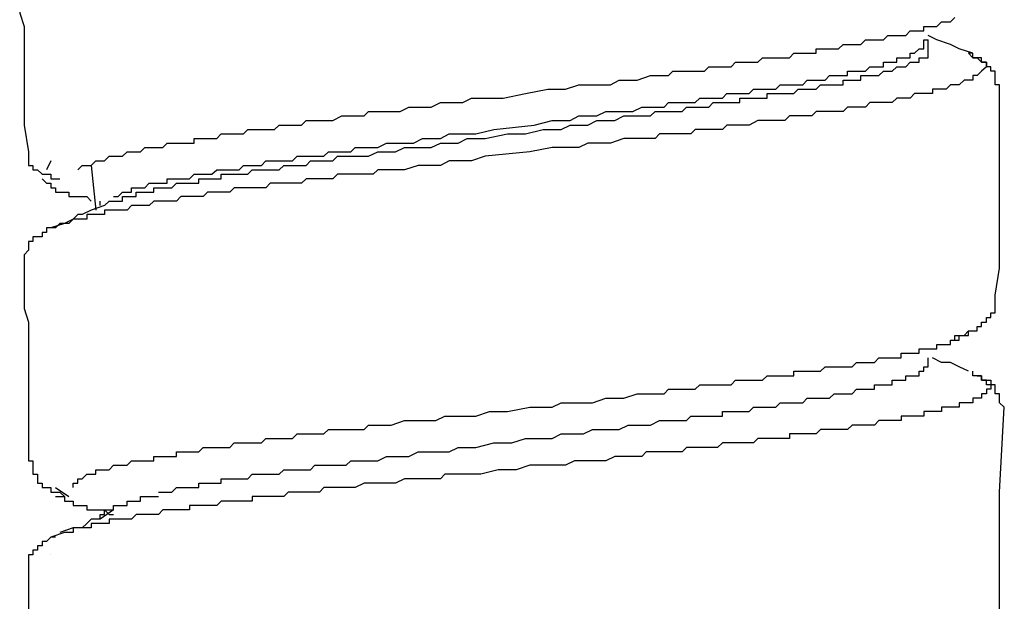
# Model space of a CAD drawing. Units: inches. Extents: x -9.2 to 11.1, y 9.1 to 41.6.
# Drawn here: x 9.8 to 10.3, y 17.7 to 18 of the extents above; entities that cross this region are included whole.
import ezdxf

# ---------------------------------------------------------------- set-up
doc = ezdxf.new("R2010")
doc.units = ezdxf.units.IN
doc.header["$MEASUREMENT"] = 0

msp = doc.modelspace()

# ---------------------------------------------------------------- linework, layer by layer
for p, q in [((10.2197, 17.93797), (10.2197, 17.94031)), ((9.76827, 17.87814), (9.76601, 17.87352)), ((9.789, 17.87579), (9.79143, 17.8528)), ((9.79369, 17.85506), (9.79369, 17.85741)), ((9.79596, 17.85506), (9.79823, 17.85741)), ((10.25646, 17.70763), (10.25889, 17.75143)), ((9.7707, 17.70998), (9.7775, 17.70537)), ((9.7707, 17.70537), (9.77523, 17.70537)), ((9.77523, 17.68691), (9.76827, 17.68456)), ((9.76827, 17.67541), (9.76827, 17.67541))]:
    msp.add_line(p, q)
for points in [[(9.75224, 17.98638), (9.75224, 17.97262), (9.75224, 17.96565), (9.75224, 17.95877), (9.75224, 17.95416), (9.75451, 17.94719), (9.75451, 17.94031), (9.75451, 17.93343), (9.75451, 17.92882), (9.75451, 17.92194), (9.75451, 17.91497), (9.75451, 17.90809), (9.75451, 17.90121), (9.75451, 17.89651), (9.75678, 17.88275)], [(9.7822, 17.87352), (9.78446, 17.87579), (9.78673, 17.87579), (9.789, 17.87579), (9.79143, 17.87814), (9.79369, 17.87814), (9.79596, 17.87814), (9.79823, 17.88048), (9.80049, 17.88048), (9.80292, 17.88048), (9.80519, 17.88048), (9.80746, 17.88275), (9.80972, 17.88275), (9.81215, 17.88275), (9.81442, 17.88275), (9.81669, 17.88502), (9.81895, 17.88502), (9.82122, 17.88502), (9.82365, 17.88502), (9.82592, 17.88502), (9.82818, 17.88728), (9.83045, 17.88728), (9.83288, 17.88728), (9.83515, 17.88728), (9.83741, 17.88728), (9.83968, 17.88728), (9.84195, 17.88728), (9.84195, 17.88963), (9.84437, 17.88963), (9.84664, 17.88963), (9.84891, 17.88963), (9.85118, 17.88963), (9.8536, 17.88963), (9.85587, 17.89198), (9.85814, 17.89198), (9.8604, 17.89198), (9.86267, 17.89198), (9.8651, 17.89198), (9.86737, 17.89198), (9.86963, 17.89425), (9.8719, 17.89425), (9.87433, 17.89425), (9.8766, 17.89425), (9.87886, 17.89425), (9.88113, 17.89425), (9.8834, 17.89425), (9.88583, 17.89651), (9.88809, 17.89651), (9.89036, 17.89651), (9.89263, 17.89651), (9.89506, 17.89651), (9.89732, 17.89651), (9.89959, 17.89886), (9.90186, 17.89886), (9.90412, 17.89886), (9.90655, 17.89886), (9.90882, 17.89886), (9.91109, 17.89886), (9.91335, 17.89886), (9.91805, 17.90121), (9.92031, 17.90121), (9.92258, 17.90121), (9.92485, 17.90121), (9.92728, 17.90121), (9.92954, 17.90121), (9.93181, 17.90348), (9.93408, 17.90348), (9.93651, 17.90348), (9.93877, 17.90348), (9.94331, 17.90348), (9.948, 17.90348), (9.95254, 17.90574), (9.95723, 17.90574), (9.96403, 17.90574), (9.96873, 17.90809), (9.97326, 17.90809), (9.98023, 17.90809), (9.98476, 17.91036), (9.98945, 17.91036), (10.00095, 17.91036), (10.01245, 17.91271), (10.02394, 17.91497), (10.02848, 17.91497), (10.03317, 17.91497), (10.03997, 17.91724), (10.04467, 17.91724), (10.0492, 17.91724), (10.05617, 17.91724), (10.0607, 17.91959), (10.06539, 17.91959), (10.06993, 17.91959), (10.07689, 17.92194), (10.07916, 17.92194), (10.08142, 17.92194), (10.08385, 17.92194), (10.08612, 17.92194), (10.08839, 17.9242), (10.09065, 17.9242), (10.09308, 17.9242), (10.09762, 17.9242), (10.09988, 17.9242), (10.10215, 17.9242), (10.10458, 17.9242), (10.10685, 17.92647), (10.10911, 17.92647), (10.11138, 17.92647), (10.11381, 17.92647), (10.11608, 17.92647), (10.11834, 17.92647), (10.12061, 17.92882), (10.12288, 17.92882), (10.1253, 17.92882), (10.12757, 17.92882), (10.12984, 17.92882), (10.13211, 17.92882), (10.13453, 17.93116), (10.1368, 17.93116), (10.13907, 17.93116), (10.14133, 17.93116), (10.1436, 17.93116), (10.14603, 17.93116), (10.1483, 17.93116), (10.15056, 17.93343), (10.15283, 17.93343), (10.15526, 17.93343), (10.15753, 17.93343), (10.15979, 17.93343), (10.16206, 17.93343), (10.16206, 17.9357), (10.16433, 17.9357), (10.16676, 17.9357), (10.16902, 17.9357), (10.17129, 17.9357), (10.17356, 17.9357), (10.17599, 17.93797), (10.17825, 17.93797), (10.18052, 17.93797), (10.18279, 17.93797), (10.18505, 17.93797), (10.18748, 17.94031), (10.18975, 17.94031), (10.19202, 17.94031), (10.19428, 17.94031), (10.19671, 17.94031), (10.19898, 17.94266), (10.20125, 17.94266), (10.20351, 17.94266), (10.20578, 17.94266), (10.20821, 17.94266), (10.21047, 17.94493), (10.21274, 17.94493), (10.21501, 17.94493), (10.21744, 17.94493), (10.21744, 17.94719), (10.2197, 17.94719), (10.22197, 17.94719), (10.22424, 17.94719), (10.2265, 17.94954), (10.22893, 17.94954), (10.2312, 17.94954), (10.23347, 17.95189)], [(10.2427, 17.93343), (10.23573, 17.9357), (10.2312, 17.93797), (10.22424, 17.94031), (10.2197, 17.94266)], [(9.79823, 17.85741), (9.80049, 17.85741), (9.80292, 17.85741), (9.80519, 17.85741), (9.80519, 17.85968), (9.80746, 17.85968), (9.80972, 17.85968), (9.81215, 17.85968), (9.81215, 17.86202), (9.81442, 17.86202), (9.81669, 17.86202), (9.81895, 17.86202), (9.82122, 17.86202), (9.82122, 17.86429), (9.82365, 17.86429), (9.82592, 17.86429), (9.82818, 17.86429), (9.83045, 17.86429), (9.83288, 17.86656), (9.83515, 17.86656), (9.83741, 17.86656), (9.83968, 17.86656), (9.84195, 17.86656), (9.84437, 17.86656), (9.84437, 17.86891), (9.84664, 17.86891), (9.84891, 17.86891), (9.85118, 17.86891), (9.8536, 17.86891), (9.85587, 17.86891), (9.85587, 17.87125), (9.85814, 17.87125), (9.8604, 17.87125), (9.86267, 17.87125), (9.8651, 17.87125), (9.86737, 17.87125), (9.86963, 17.87125), (9.8719, 17.87352), (9.87433, 17.87352), (9.8766, 17.87352), (9.87886, 17.87352), (9.88113, 17.87352), (9.8834, 17.87352), (9.88583, 17.87352), (9.88809, 17.87579), (9.89036, 17.87579), (9.89263, 17.87579), (9.89506, 17.87579), (9.89732, 17.87579), (9.89959, 17.87579), (9.90186, 17.87814), (9.90412, 17.87814), (9.90655, 17.87814), (9.90882, 17.87814), (9.91109, 17.87814), (9.91335, 17.87814), (9.91578, 17.88048), (9.91805, 17.88048), (9.92031, 17.88048), (9.92258, 17.88048), (9.92485, 17.88048), (9.92728, 17.88048), (9.92954, 17.88048), (9.93181, 17.88048), (9.93651, 17.88275), (9.94104, 17.88275), (9.94557, 17.88275), (9.95027, 17.88502), (9.9548, 17.88502), (9.9595, 17.88502), (9.96403, 17.88502), (9.96873, 17.88728), (9.97326, 17.88728), (9.9778, 17.88728), (9.98249, 17.88963), (9.99172, 17.88963), (10.00322, 17.89198), (10.01245, 17.89198), (10.02168, 17.89425), (10.02621, 17.89425), (10.03091, 17.89425), (10.03544, 17.89651), (10.03997, 17.89651), (10.04467, 17.89651), (10.0492, 17.89886), (10.0539, 17.89886), (10.05843, 17.89886), (10.06313, 17.90121), (10.06766, 17.90121), (10.07236, 17.90121), (10.07689, 17.90121), (10.07916, 17.90348), (10.08142, 17.90348), (10.08385, 17.90348), (10.08612, 17.90348), (10.08839, 17.90348), (10.09065, 17.90348), (10.09308, 17.90348), (10.09535, 17.90574), (10.09762, 17.90574), (10.09988, 17.90574), (10.10215, 17.90574), (10.10458, 17.90574), (10.10685, 17.90574), (10.10911, 17.90809), (10.11138, 17.90809), (10.11381, 17.90809), (10.11608, 17.90809), (10.11834, 17.90809), (10.12061, 17.90809), (10.12288, 17.90809), (10.12288, 17.91036), (10.1253, 17.91036), (10.12757, 17.91036), (10.12984, 17.91036), (10.13211, 17.91036), (10.13453, 17.91036), (10.1368, 17.91036), (10.1368, 17.91271), (10.13907, 17.91271), (10.14133, 17.91271), (10.1436, 17.91271), (10.14603, 17.91271), (10.1483, 17.91271), (10.15056, 17.91271), (10.15283, 17.91497), (10.15526, 17.91497), (10.15753, 17.91497), (10.15979, 17.91497), (10.16206, 17.91497), (10.16433, 17.91724), (10.16676, 17.91724), (10.16902, 17.91724), (10.17129, 17.91724), (10.17356, 17.91724), (10.17599, 17.91724), (10.17599, 17.91959), (10.17825, 17.91959), (10.18052, 17.91959), (10.18279, 17.91959), (10.18505, 17.91959), (10.18505, 17.92194), (10.18748, 17.92194), (10.18975, 17.92194), (10.19202, 17.92194), (10.19428, 17.92194), (10.19671, 17.9242), (10.19898, 17.9242), (10.20125, 17.9242), (10.20351, 17.92647), (10.20578, 17.92647), (10.20821, 17.92647), (10.21047, 17.92882), (10.21274, 17.92882), (10.21501, 17.92882), (10.21501, 17.93116), (10.21744, 17.93116), (10.2197, 17.93116), (10.2197, 17.93343), (10.2197, 17.9357), (10.2197, 17.93797)], [(9.80049, 17.85968), (9.80292, 17.85968), (9.80519, 17.86202), (9.80746, 17.86202), (9.80972, 17.86202), (9.80972, 17.86429), (9.81215, 17.86429), (9.81442, 17.86429), (9.81669, 17.86429), (9.81895, 17.86656), (9.82122, 17.86656), (9.82365, 17.86656), (9.82592, 17.86656), (9.82818, 17.86656), (9.82818, 17.86891), (9.83045, 17.86891), (9.83288, 17.86891), (9.83515, 17.86891), (9.83741, 17.86891), (9.83968, 17.86891), (9.84195, 17.87125), (9.84437, 17.87125), (9.84664, 17.87125), (9.84891, 17.87125), (9.85118, 17.87125), (9.8536, 17.87352), (9.85587, 17.87352), (9.85814, 17.87352), (9.8604, 17.87352), (9.86267, 17.87352), (9.8651, 17.87352), (9.86737, 17.87579), (9.86963, 17.87579), (9.8719, 17.87579), (9.87433, 17.87579), (9.8766, 17.87579), (9.87886, 17.87814), (9.88113, 17.87814), (9.8834, 17.87814), (9.88583, 17.87814), (9.88809, 17.87814), (9.89036, 17.87814), (9.89263, 17.87814), (9.89506, 17.88048), (9.89732, 17.88048), (9.89959, 17.88048), (9.90186, 17.88048), (9.90412, 17.88048), (9.90655, 17.88048), (9.90882, 17.88048), (9.91109, 17.88275), (9.91335, 17.88275), (9.91578, 17.88275), (9.91805, 17.88275), (9.92031, 17.88275), (9.92258, 17.88275), (9.92485, 17.88502), (9.92728, 17.88502), (9.92954, 17.88502), (9.93181, 17.88502), (9.93651, 17.88502), (9.94104, 17.88728), (9.94557, 17.88728), (9.95027, 17.88728), (9.9548, 17.88728), (9.9595, 17.88963), (9.96403, 17.88963), (9.96873, 17.88963), (9.97326, 17.89198), (9.9778, 17.89198), (9.98249, 17.89198), (9.98703, 17.89198), (9.99626, 17.89425), (10.01698, 17.89651), (10.02621, 17.89886), (10.03091, 17.89886), (10.03544, 17.89886), (10.03997, 17.90121), (10.04467, 17.90121), (10.0492, 17.90121), (10.0539, 17.90348), (10.05843, 17.90348), (10.06313, 17.90348), (10.06766, 17.90348), (10.07236, 17.90574), (10.07462, 17.90574), (10.07689, 17.90574), (10.07916, 17.90574), (10.08142, 17.90574), (10.08385, 17.90574), (10.08612, 17.90809), (10.08839, 17.90809), (10.09065, 17.90809), (10.09308, 17.90809), (10.09535, 17.90809), (10.09762, 17.90809), (10.09988, 17.90809), (10.10215, 17.91036), (10.10458, 17.91036), (10.10685, 17.91036), (10.10911, 17.91036), (10.11138, 17.91036), (10.11381, 17.91036), (10.11608, 17.91271), (10.11834, 17.91271), (10.12061, 17.91271), (10.12288, 17.91271), (10.1253, 17.91271), (10.12757, 17.91271), (10.12984, 17.91497), (10.13211, 17.91497), (10.13453, 17.91497), (10.1368, 17.91497), (10.13907, 17.91497), (10.14133, 17.91497), (10.1436, 17.91724), (10.14603, 17.91724), (10.1483, 17.91724), (10.15056, 17.91724), (10.15283, 17.91724), (10.15526, 17.91724), (10.15753, 17.91959), (10.15979, 17.91959), (10.16206, 17.91959), (10.16433, 17.91959), (10.16676, 17.91959), (10.16902, 17.92194), (10.17129, 17.92194), (10.17356, 17.92194), (10.17599, 17.92194), (10.17825, 17.92194), (10.17825, 17.9242), (10.18052, 17.9242), (10.18279, 17.9242), (10.18505, 17.9242), (10.18748, 17.9242), (10.18975, 17.92647), (10.19202, 17.92647), (10.19428, 17.92647), (10.19671, 17.92647), (10.19671, 17.92882), (10.19898, 17.92882), (10.20125, 17.92882), (10.20351, 17.92882), (10.20351, 17.93116), (10.20578, 17.93116), (10.20821, 17.93116), (10.21047, 17.93116), (10.21047, 17.93343), (10.21274, 17.93343), (10.21501, 17.9357), (10.21744, 17.9357), (10.21744, 17.93797), (10.21744, 17.94031), (10.2197, 17.94031)], [(10.24043, 17.93343), (10.2427, 17.93116), (10.24496, 17.93116), (10.24723, 17.92882), (10.24966, 17.92882), (10.24966, 17.92647), (10.24723, 17.9242), (10.24496, 17.92194), (10.2427, 17.92194), (10.2427, 17.91959), (10.24043, 17.91959), (10.23816, 17.91959), (10.23573, 17.91724), (10.23347, 17.91724), (10.2312, 17.91724), (10.22893, 17.91497), (10.2265, 17.91497), (10.22424, 17.91497), (10.22197, 17.91497), (10.22197, 17.91271), (10.2197, 17.91271), (10.21744, 17.91271), (10.21501, 17.91271), (10.21274, 17.91271), (10.21047, 17.91036), (10.20821, 17.91036), (10.20578, 17.91036), (10.20351, 17.91036), (10.20125, 17.90809), (10.19898, 17.90809), (10.19671, 17.90809), (10.19428, 17.90809), (10.19202, 17.90809), (10.18975, 17.90809), (10.18748, 17.90574), (10.18505, 17.90574), (10.18279, 17.90574), (10.18052, 17.90574), (10.17825, 17.90574), (10.17599, 17.90348), (10.17356, 17.90348), (10.17129, 17.90348), (10.16902, 17.90348), (10.16676, 17.90348), (10.16433, 17.90348), (10.16206, 17.90348), (10.15979, 17.90121), (10.15753, 17.90121), (10.15526, 17.90121), (10.15283, 17.90121), (10.15056, 17.90121), (10.1483, 17.90121), (10.14603, 17.89886), (10.1436, 17.89886), (10.14133, 17.89886), (10.13907, 17.89886), (10.1368, 17.89886), (10.13453, 17.89886), (10.13211, 17.89886), (10.12757, 17.89651), (10.1253, 17.89651), (10.12288, 17.89651), (10.12061, 17.89651), (10.11834, 17.89651), (10.11608, 17.89651), (10.11381, 17.89425), (10.10911, 17.89425), (10.10685, 17.89425), (10.10458, 17.89425), (10.10215, 17.89425), (10.09988, 17.89425), (10.09762, 17.89198), (10.09308, 17.89198), (10.09065, 17.89198), (10.08839, 17.89198), (10.08612, 17.89198), (10.08142, 17.89198), (10.07916, 17.88963), (10.07689, 17.88963), (10.07462, 17.88963), (10.06766, 17.88963), (10.06313, 17.88963), (10.05617, 17.88728), (10.05163, 17.88728), (10.04467, 17.88728), (10.03997, 17.88502), (10.03317, 17.88502), (10.02621, 17.88502), (10.01471, 17.88275), (9.99172, 17.88048), (9.98476, 17.87814), (9.98023, 17.87814), (9.97326, 17.87814), (9.96873, 17.87579), (9.96177, 17.87579), (9.95723, 17.87579), (9.95027, 17.87352), (9.94331, 17.87352), (9.93877, 17.87352), (9.93651, 17.87352), (9.93408, 17.87125), (9.92954, 17.87125), (9.92728, 17.87125), (9.92485, 17.87125), (9.92258, 17.87125), (9.91805, 17.87125), (9.91578, 17.87125), (9.91335, 17.86891), (9.91109, 17.86891), (9.90882, 17.86891), (9.90412, 17.86891), (9.90186, 17.86891), (9.89959, 17.86891), (9.89732, 17.86656), (9.89506, 17.86656), (9.89263, 17.86656), (9.88809, 17.86656), (9.88583, 17.86656), (9.8834, 17.86656), (9.88113, 17.86656), (9.87886, 17.86429), (9.8766, 17.86429), (9.87433, 17.86429), (9.8719, 17.86429), (9.86963, 17.86429), (9.86737, 17.86429), (9.86267, 17.86429), (9.8604, 17.86202), (9.85814, 17.86202), (9.85587, 17.86202), (9.8536, 17.86202), (9.85118, 17.86202), (9.84891, 17.86202), (9.84664, 17.85968), (9.84437, 17.85968), (9.84195, 17.85968), (9.83968, 17.85968), (9.83741, 17.85968), (9.83515, 17.85968), (9.83288, 17.85741), (9.83045, 17.85741), (9.82818, 17.85741), (9.82592, 17.85741), (9.82365, 17.85741), (9.82122, 17.85741), (9.81895, 17.85506), (9.81669, 17.85506), (9.81442, 17.85506), (9.81215, 17.85506), (9.80972, 17.85506), (9.80746, 17.8528), (9.80519, 17.8528), (9.80292, 17.8528), (9.80049, 17.8528), (9.79823, 17.8528), (9.79596, 17.8528), (9.79596, 17.85053), (9.79369, 17.85053), (9.79143, 17.85053), (9.789, 17.85053), (9.78673, 17.85053), (9.78673, 17.84818), (9.78446, 17.84818), (9.7822, 17.84818), (9.77977, 17.84818), (9.7775, 17.84583), (9.77523, 17.84583), (9.77297, 17.84583), (9.7707, 17.84357), (9.76827, 17.84357)], [(10.25646, 17.91724), (10.25419, 17.91724), (10.25419, 17.91959), (10.25419, 17.92194), (10.25419, 17.9242), (10.25193, 17.9242), (10.25193, 17.92647), (10.24966, 17.92647), (10.24966, 17.92882), (10.24723, 17.92882), (10.24723, 17.93116), (10.24496, 17.93116), (10.2427, 17.93116), (10.2427, 17.93343), (10.24043, 17.93343)], [(10.25419, 17.809), (10.25646, 17.82284), (10.25646, 17.8366), (10.25646, 17.85053), (10.25646, 17.86202), (10.25646, 17.87579), (10.25646, 17.88963), (10.25646, 17.90348), (10.25646, 17.91724)], [(9.75678, 17.88275), (9.75678, 17.88048), (9.75678, 17.87814), (9.75678, 17.87579), (9.75904, 17.87579), (9.75904, 17.87352), (9.76147, 17.87352), (9.76374, 17.87125), (9.76601, 17.87125), (9.76827, 17.87125), (9.76827, 17.86891), (9.7707, 17.86891), (9.77297, 17.86891)], [(9.76374, 17.86891), (9.76601, 17.86656), (9.76827, 17.86656), (9.76827, 17.86429), (9.7707, 17.86429), (9.7707, 17.86202), (9.77297, 17.86202), (9.77523, 17.86202), (9.7775, 17.86202), (9.7775, 17.85968), (9.77977, 17.85968), (9.7822, 17.85968), (9.78446, 17.85968), (9.78673, 17.85968), (9.789, 17.85741)], [(9.79596, 17.85506), (9.789, 17.8528), (9.78446, 17.85053), (9.7822, 17.85053), (9.77977, 17.84818), (9.77523, 17.84583), (9.76827, 17.84357)], [(9.7707, 17.84357), (9.76827, 17.84357), (9.76601, 17.84357), (9.76601, 17.8413), (9.76374, 17.8413), (9.76374, 17.83895), (9.76147, 17.83895), (9.75904, 17.83895), (9.75904, 17.8366), (9.75678, 17.8366), (9.75678, 17.83434), (9.75678, 17.83207), (9.75451, 17.8298), (9.75451, 17.82746)], [(9.75451, 17.82746), (9.75451, 17.81361), (9.75451, 17.80673), (9.75451, 17.80211), (9.75678, 17.79515), (9.75678, 17.78827), (9.75678, 17.78139), (9.75678, 17.77677), (9.75678, 17.76989), (9.75678, 17.76293), (9.75678, 17.75605), (9.75678, 17.74917), (9.75678, 17.74447), (9.75678, 17.73759), (9.75678, 17.72375)], [(10.23347, 17.78592), (10.23347, 17.78827), (10.23573, 17.78827), (10.23816, 17.78827), (10.24043, 17.78827), (10.24043, 17.79062), (10.2427, 17.79062), (10.24496, 17.79062), (10.24496, 17.79289), (10.24723, 17.79289), (10.24723, 17.79515), (10.24966, 17.79515), (10.24966, 17.7975), (10.25193, 17.7975), (10.25193, 17.79985), (10.25419, 17.79985), (10.25419, 17.80211), (10.25419, 17.80438), (10.25419, 17.80673), (10.25419, 17.809)], [(9.77977, 17.70998), (9.77977, 17.71225), (9.7822, 17.71225), (9.7822, 17.71452), (9.78446, 17.71452), (9.78673, 17.71686), (9.789, 17.71686), (9.79143, 17.71686), (9.79143, 17.71921), (9.79369, 17.71921), (9.79596, 17.71921), (9.79823, 17.71921), (9.80049, 17.72148), (9.80292, 17.72148), (9.80519, 17.72148), (9.80746, 17.72148), (9.80972, 17.72375), (9.81215, 17.72375), (9.81442, 17.72375), (9.81669, 17.72375), (9.81895, 17.72375), (9.82122, 17.72375), (9.82122, 17.72609), (9.82365, 17.72609), (9.82592, 17.72609), (9.82818, 17.72609), (9.83045, 17.72609), (9.83288, 17.72609), (9.83288, 17.72844), (9.83515, 17.72844), (9.83741, 17.72844), (9.83968, 17.72844), (9.84195, 17.72844), (9.84437, 17.72844), (9.84664, 17.73071), (9.84891, 17.73071), (9.85118, 17.73071), (9.8536, 17.73071), (9.85587, 17.73071), (9.85814, 17.73071), (9.8604, 17.73071), (9.86267, 17.73298), (9.8651, 17.73298), (9.86737, 17.73298), (9.86963, 17.73298), (9.8719, 17.73298), (9.87433, 17.73298), (9.8766, 17.73298), (9.87886, 17.73524), (9.88113, 17.73524), (9.8834, 17.73524), (9.88583, 17.73524), (9.88809, 17.73524), (9.89036, 17.73524), (9.89263, 17.73524), (9.89506, 17.73759), (9.89732, 17.73759), (9.89959, 17.73759), (9.90186, 17.73759), (9.90412, 17.73759), (9.90655, 17.73759), (9.90882, 17.73759), (9.91109, 17.73994), (9.91335, 17.73994), (9.91578, 17.73994), (9.91805, 17.73994), (9.92031, 17.73994), (9.92485, 17.73994), (9.92728, 17.73994), (9.92954, 17.73994), (9.93181, 17.7422), (9.93408, 17.7422), (9.93651, 17.7422), (9.93877, 17.7422), (9.94104, 17.7422), (9.94331, 17.7422), (9.95027, 17.74447), (9.9548, 17.74447), (9.9595, 17.74447), (9.9663, 17.74447), (9.971, 17.74682), (9.97553, 17.74682), (9.98249, 17.74682), (9.98703, 17.74682), (9.99399, 17.74917), (10.00322, 17.74917), (10.01471, 17.75143), (10.02621, 17.75143), (10.03091, 17.7537), (10.03771, 17.7537), (10.0424, 17.7537), (10.04694, 17.7537), (10.0539, 17.75605), (10.05843, 17.75605), (10.06313, 17.75605), (10.06993, 17.75832), (10.07462, 17.75832), (10.07916, 17.75832), (10.08142, 17.75832), (10.08385, 17.75832), (10.08612, 17.76066), (10.09065, 17.76066), (10.09308, 17.76066), (10.09535, 17.76066), (10.09762, 17.76066), (10.09988, 17.76066), (10.10215, 17.76293), (10.10458, 17.76293), (10.10685, 17.76293), (10.10911, 17.76293), (10.11138, 17.76293), (10.11381, 17.76293), (10.11834, 17.76293), (10.12061, 17.7652), (10.12288, 17.7652), (10.1253, 17.7652), (10.12757, 17.7652), (10.12984, 17.7652), (10.13211, 17.7652), (10.13453, 17.7652), (10.1368, 17.76754), (10.13907, 17.76754), (10.14133, 17.76754), (10.1436, 17.76754), (10.14603, 17.76754), (10.1483, 17.76754), (10.15056, 17.76754), (10.15056, 17.76989), (10.15283, 17.76989), (10.15526, 17.76989), (10.15753, 17.76989), (10.15979, 17.76989), (10.16206, 17.76989), (10.16433, 17.76989), (10.16676, 17.77216), (10.16902, 17.77216), (10.17129, 17.77216), (10.17356, 17.77216), (10.17599, 17.77216), (10.17825, 17.77216), (10.18052, 17.77216), (10.18279, 17.77443), (10.18505, 17.77443), (10.18748, 17.77443), (10.18975, 17.77443), (10.19202, 17.77443), (10.19428, 17.77677), (10.19671, 17.77677), (10.19898, 17.77677), (10.20125, 17.77677), (10.20351, 17.77677), (10.20578, 17.77677), (10.20578, 17.77912), (10.20821, 17.77912), (10.21047, 17.77912), (10.21274, 17.77912), (10.21501, 17.77912), (10.21501, 17.78139), (10.21744, 17.78139), (10.2197, 17.78139), (10.22197, 17.78139), (10.22424, 17.78139), (10.22424, 17.78366), (10.2265, 17.78366), (10.22893, 17.78366), (10.2312, 17.78366), (10.2312, 17.78592), (10.23347, 17.78592), (10.23573, 17.78592), (10.23573, 17.78827), (10.23816, 17.78827), (10.24043, 17.79062)], [(9.82365, 17.70763), (9.82818, 17.70763), (9.83045, 17.70763), (9.83288, 17.70998), (9.83515, 17.70998), (9.83741, 17.70998), (9.83968, 17.70998), (9.84195, 17.70998), (9.84437, 17.70998), (9.84437, 17.71225), (9.84664, 17.71225), (9.84891, 17.71225), (9.85118, 17.71225), (9.8536, 17.71225), (9.85587, 17.71225), (9.85587, 17.71452), (9.85814, 17.71452), (9.8604, 17.71452), (9.86267, 17.71452), (9.8651, 17.71452), (9.86737, 17.71452), (9.86963, 17.71452), (9.8719, 17.71686), (9.87433, 17.71686), (9.8766, 17.71686), (9.87886, 17.71686), (9.88113, 17.71686), (9.8834, 17.71686), (9.88583, 17.71686), (9.88809, 17.71921), (9.89036, 17.71921), (9.89263, 17.71921), (9.89506, 17.71921), (9.89732, 17.71921), (9.89959, 17.71921), (9.90186, 17.71921), (9.90412, 17.72148), (9.90655, 17.72148), (9.90882, 17.72148), (9.91109, 17.72148), (9.91335, 17.72148), (9.91578, 17.72148), (9.91805, 17.72148), (9.92031, 17.72148), (9.92258, 17.72375), (9.92485, 17.72375), (9.92728, 17.72375), (9.93181, 17.72375), (9.93651, 17.72375), (9.94104, 17.72609), (9.94331, 17.72609), (9.948, 17.72609), (9.95254, 17.72609), (9.95723, 17.72844), (9.96177, 17.72844), (9.9663, 17.72844), (9.96873, 17.72844), (9.97326, 17.72844), (9.9778, 17.73071), (9.98249, 17.73071), (9.98703, 17.73071), (9.99626, 17.73298), (10.00548, 17.73298), (10.01245, 17.73524), (10.02168, 17.73524), (10.02621, 17.73524), (10.03091, 17.73759), (10.03544, 17.73759), (10.03997, 17.73759), (10.0424, 17.73759), (10.04694, 17.73994), (10.05163, 17.73994), (10.05617, 17.73994), (10.0607, 17.73994), (10.06539, 17.7422), (10.06766, 17.7422), (10.07236, 17.7422), (10.07689, 17.7422), (10.08142, 17.74447), (10.08612, 17.74447), (10.08839, 17.74447), (10.09065, 17.74447), (10.09308, 17.74447), (10.09535, 17.74447), (10.09762, 17.74682), (10.09988, 17.74682), (10.10215, 17.74682), (10.10458, 17.74682), (10.10685, 17.74682), (10.10911, 17.74682), (10.11138, 17.74682), (10.11381, 17.74682), (10.11381, 17.74917), (10.11608, 17.74917), (10.11834, 17.74917), (10.12061, 17.74917), (10.12288, 17.74917), (10.1253, 17.74917), (10.12757, 17.74917), (10.12984, 17.75143), (10.13211, 17.75143), (10.13453, 17.75143), (10.1368, 17.75143), (10.13907, 17.75143), (10.14133, 17.75143), (10.1436, 17.7537), (10.14603, 17.7537), (10.1483, 17.7537), (10.15056, 17.7537), (10.15283, 17.7537), (10.15526, 17.7537), (10.15753, 17.75605), (10.15979, 17.75605), (10.16206, 17.75605), (10.16433, 17.75605), (10.16676, 17.75605), (10.16902, 17.75605), (10.17129, 17.75832), (10.17356, 17.75832), (10.17599, 17.75832), (10.17825, 17.75832), (10.18052, 17.75832), (10.18279, 17.76066), (10.18505, 17.76066), (10.18748, 17.76066), (10.18975, 17.76066), (10.19202, 17.76066), (10.19202, 17.76293), (10.19428, 17.76293), (10.19671, 17.76293), (10.19898, 17.76293), (10.20125, 17.76293), (10.20125, 17.7652), (10.20351, 17.7652), (10.20578, 17.7652), (10.20821, 17.7652), (10.20821, 17.76754), (10.21047, 17.76754), (10.21274, 17.76754), (10.21501, 17.76754), (10.21501, 17.76989), (10.21744, 17.76989), (10.21744, 17.77216), (10.2197, 17.77216), (10.2197, 17.77443), (10.2197, 17.77677)], [(10.24043, 17.76989), (10.23573, 17.77216), (10.2312, 17.77443), (10.22893, 17.77443), (10.2265, 17.77443), (10.22197, 17.77677)], [(10.25889, 17.75143), (10.25646, 17.7537), (10.25646, 17.75605), (10.25646, 17.75832), (10.25419, 17.75832), (10.25419, 17.76066), (10.25419, 17.76293), (10.25193, 17.76293), (10.24966, 17.76293), (10.24966, 17.7652), (10.24723, 17.7652), (10.24723, 17.76754), (10.24496, 17.76754), (10.2427, 17.76754), (10.2427, 17.76989)], [(10.24496, 17.76754), (10.24723, 17.76754), (10.24723, 17.7652), (10.24966, 17.7652), (10.25193, 17.7652), (10.25193, 17.76293), (10.25193, 17.76066), (10.24966, 17.76066), (10.24966, 17.75832), (10.24723, 17.75832), (10.24723, 17.75605), (10.24496, 17.75605), (10.2427, 17.75605), (10.2427, 17.7537), (10.24043, 17.7537), (10.23816, 17.7537), (10.23573, 17.7537), (10.23573, 17.75143), (10.23347, 17.75143), (10.2312, 17.75143), (10.22893, 17.75143), (10.2265, 17.75143), (10.2265, 17.74917), (10.22424, 17.74917), (10.22197, 17.74917), (10.2197, 17.74917), (10.21744, 17.74917), (10.21744, 17.74682), (10.21501, 17.74682), (10.21274, 17.74682), (10.21047, 17.74682), (10.20821, 17.74682), (10.20578, 17.74682), (10.20578, 17.74447), (10.20351, 17.74447), (10.20125, 17.74447), (10.19898, 17.74447), (10.19671, 17.74447), (10.19428, 17.74447), (10.19202, 17.7422), (10.18975, 17.7422), (10.18748, 17.7422), (10.18505, 17.7422), (10.18279, 17.7422), (10.18052, 17.7422), (10.17825, 17.73994), (10.17599, 17.73994), (10.17356, 17.73994), (10.17129, 17.73994), (10.16902, 17.73994), (10.16676, 17.73994), (10.16433, 17.73994), (10.16206, 17.73759), (10.15979, 17.73759), (10.15753, 17.73759), (10.15526, 17.73759), (10.15283, 17.73759), (10.15056, 17.73759), (10.1483, 17.73759), (10.1483, 17.73524), (10.14603, 17.73524), (10.1436, 17.73524), (10.14133, 17.73524), (10.13907, 17.73524), (10.1368, 17.73524), (10.13453, 17.73524), (10.13211, 17.73524), (10.12984, 17.73298), (10.12757, 17.73298), (10.1253, 17.73298), (10.12288, 17.73298), (10.12061, 17.73298), (10.11834, 17.73298), (10.11608, 17.73298), (10.11381, 17.73298), (10.11138, 17.73071), (10.10911, 17.73071), (10.10685, 17.73071), (10.10458, 17.73071), (10.09988, 17.73071), (10.09535, 17.73071), (10.09308, 17.72844), (10.08839, 17.72844), (10.08385, 17.72844), (10.07916, 17.72844), (10.07462, 17.72844), (10.07236, 17.72609), (10.06766, 17.72609), (10.06313, 17.72609), (10.05843, 17.72609), (10.0539, 17.72375), (10.0492, 17.72375), (10.04467, 17.72375), (10.0424, 17.72375), (10.03771, 17.72375), (10.03317, 17.72148), (10.02848, 17.72148), (10.02394, 17.72148), (10.01471, 17.72148), (10.00775, 17.71921), (9.99852, 17.71921), (9.98945, 17.71686), (9.98476, 17.71686), (9.98023, 17.71686), (9.97553, 17.71686), (9.971, 17.71686), (9.96873, 17.71452), (9.96403, 17.71452), (9.9595, 17.71452), (9.9548, 17.71452), (9.95027, 17.71452), (9.94557, 17.71225), (9.94331, 17.71225), (9.93877, 17.71225), (9.93408, 17.71225), (9.92954, 17.71225), (9.92485, 17.70998), (9.92258, 17.70998), (9.91805, 17.70998), (9.91335, 17.70998), (9.90882, 17.70998), (9.90655, 17.70763), (9.89732, 17.70763), (9.89036, 17.70763)], [(9.75678, 17.72375), (9.75904, 17.72375), (9.75904, 17.72148), (9.75904, 17.71921), (9.75904, 17.71686), (9.76147, 17.71686), (9.76147, 17.71452), (9.76147, 17.71225), (9.76374, 17.71225), (9.76374, 17.70998), (9.76601, 17.70998), (9.76827, 17.70998), (9.76827, 17.70763), (9.7707, 17.70763), (9.77297, 17.70763), (9.77523, 17.70537)], [(9.89036, 17.70763), (9.88809, 17.70537), (9.88583, 17.70537), (9.8834, 17.70537), (9.88113, 17.70537), (9.87886, 17.70537), (9.8766, 17.70537), (9.87433, 17.70537), (9.8719, 17.70537), (9.8719, 17.70302), (9.86963, 17.70302), (9.86737, 17.70302), (9.8651, 17.70302), (9.86267, 17.70302), (9.8604, 17.70302), (9.85814, 17.70302), (9.85587, 17.70302), (9.8536, 17.70075), (9.85118, 17.70075), (9.84891, 17.70075), (9.84664, 17.70075), (9.84437, 17.70075), (9.84195, 17.70075), (9.83968, 17.70075), (9.83968, 17.69849), (9.83741, 17.69849), (9.83515, 17.69849), (9.83288, 17.69849), (9.83045, 17.69849), (9.82818, 17.69849), (9.82592, 17.69849), (9.82365, 17.69614), (9.82122, 17.69614), (9.81895, 17.69614), (9.81669, 17.69614), (9.81442, 17.69614), (9.81215, 17.69614), (9.80972, 17.69379), (9.80746, 17.69379), (9.80519, 17.69379), (9.80292, 17.69379), (9.80049, 17.69379), (9.79823, 17.69379), (9.79823, 17.69152), (9.79596, 17.69152), (9.79369, 17.69152), (9.79143, 17.69152), (9.789, 17.69152), (9.789, 17.68926), (9.78673, 17.68926), (9.78446, 17.68926), (9.7822, 17.68926), (9.77977, 17.68926), (9.77977, 17.68691), (9.7775, 17.68691), (9.77523, 17.68691)], [(10.25646, 17.64546), (10.25646, 17.66157), (10.25646, 17.66853), (10.25646, 17.67776), (10.25646, 17.68456), (10.25646, 17.69152), (10.25646, 17.70075), (10.25646, 17.70763)], [(9.7707, 17.70537), (9.77297, 17.70537), (9.77523, 17.70537), (9.77523, 17.70302), (9.7775, 17.70302), (9.77977, 17.70302), (9.77977, 17.70075), (9.7822, 17.70075), (9.78446, 17.70075), (9.78673, 17.70075), (9.78673, 17.69849), (9.789, 17.69849), (9.79143, 17.69849), (9.79369, 17.69849), (9.79596, 17.69849), (9.79823, 17.69614), (9.80049, 17.69614)], [(9.80292, 17.70075), (9.80519, 17.70075), (9.80746, 17.70075), (9.80746, 17.70302), (9.80972, 17.70302), (9.81215, 17.70302), (9.81442, 17.70302), (9.81442, 17.70537), (9.81669, 17.70537), (9.81895, 17.70537), (9.82122, 17.70537), (9.82365, 17.70537)], [(9.80049, 17.69849), (9.79369, 17.69379), (9.789, 17.69379), (9.78673, 17.69152), (9.78446, 17.68926), (9.77977, 17.68926), (9.77297, 17.68691)], [(9.79369, 17.69379), (9.79369, 17.69614), (9.79596, 17.69614), (9.79596, 17.69849), (9.79823, 17.69849), (9.80049, 17.69849), (9.80049, 17.70075), (9.80292, 17.70075)], [(9.7707, 17.68456), (9.76827, 17.68456), (9.76601, 17.68229), (9.76374, 17.68229), (9.76374, 17.68003), (9.76147, 17.68003), (9.76147, 17.67776), (9.75904, 17.67776), (9.75904, 17.67541), (9.75678, 17.67541), (9.75678, 17.67306), (9.75678, 17.6708), (9.75678, 17.66853)], [(9.75678, 17.66853), (9.75678, 17.64084), (9.75678, 17.62935), (9.75678, 17.6155), (9.75678, 17.60166), (9.75678, 17.59016), (9.75904, 17.56247)]]:
    msp.add_lwpolyline(points)

doc.saveas('drawing.dxf')
